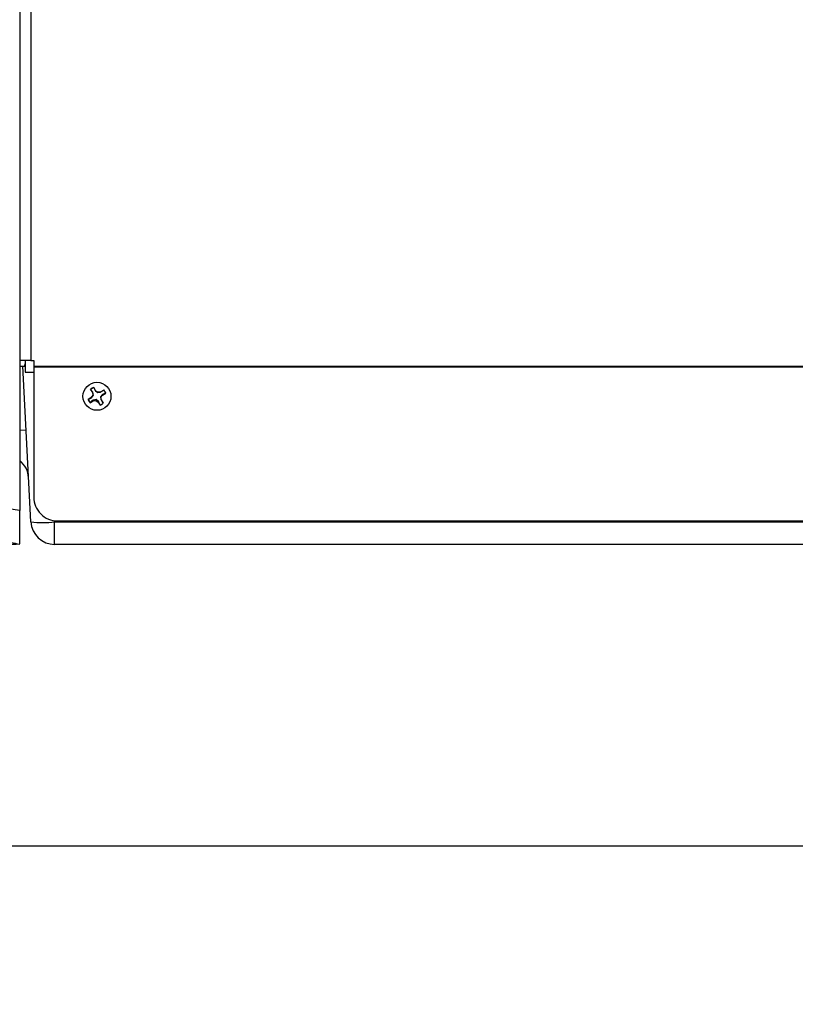
# Model space of a CAD drawing. Units: inches. Extents: x 0.4 to 16.6, y 0.2 to 10.8.
# Drawn here: x 4.2 to 5.2, y 3.1 to 4.4 of the extents above; entities that cross this region are included whole.
import ezdxf

# ---------------------------------------------------------------- set-up
doc = ezdxf.new("R2010")
doc.units = ezdxf.units.IN
doc.header["$MEASUREMENT"] = 0
doc.layers.add('SLD-0', color=179, linetype='Continuous')
doc.styles.add('SLDTEXTSTYLE0', font='TXT', dxfattribs={"width": 0.75})
doc.dimstyles.new('SLDDIMSTYLE0', dxfattribs={"dimtxt": 0.125, "dimasz": 0.13, "dimexe": 0, "dimexo": 0.0625, "dimgap": 0.03125, "dimtad": 0, "dimtih": 1, "dimtoh": 1, "dimlfac": 8, "dimrnd": 1e-09, "dimzin": 12, "dimdsep": 46, "dimtxsty": 'SLDTEXTSTYLE0', "dimsah": 1, "dimcen": 0.09, "dimadec": 0, "dimazin": 3, "dimtfac": 1, "dimtofl": 0, "dimtmove": 0, "dimatfit": 3, "dimfxl": 0, "dimfrac": 2, "dimtolj": 1, "dimtzin": 12, "dimarcsym": 0})

# ---------------------------------------------------------------- blocks, each defined once
blk = doc.blocks.new('_D')
at = {"layer": 'SLD-0', "color": 7}
for p, q in [((4.1281, 5.6929), (3.3431, 5.6929)), ((3.4681, 5.6929), (3.4681, 4.8484)), ((3.3065, 4.823), (3.2684, 4.823)), ((3.2684, 4.823), (3.2684, 4.6246)), ((3.6297, 4.823), (3.6678, 4.823)), ((3.6678, 4.823), (3.6678, 4.6246)), ((3.2684, 4.6246), (3.3065, 4.6246)), ((3.6678, 4.6246), (3.6297, 4.6246)), ((3.4681, 3.709), (3.4681, 4.4376)), ((4.1593, 3.709), (3.3431, 3.709))]:
    blk.add_line(p, q, dxfattribs=at)
for points in [[(3.4681, 5.6929), (3.4481, 5.5629), (3.4881, 5.5629)], [(3.4681, 3.709), (3.4881, 3.839), (3.4481, 3.839)]]:
    blk.add_solid(points, dxfattribs=at)
at = {"layer": 'SLD-0', "color": 7, "char_height": 0.125, "attachment_point": 1, "style": 'SLDTEXTSTYLE0'}
for s, insert in [('40.3', (3.3065, 4.7857)), ('15.87', (3.2603, 4.5987))]:
    blk.add_mtext(s, dxfattribs=dict(at, insert=insert))
blk = doc.blocks.new('_D_1')
at = {"layer": 'SLD-0', "color": 7}
for p, q in [((3.8645, 4.124), (3.8645, 3.1878)), ((7.1028, 4.124), (7.1028, 3.1878)), ((5.4107, 3.4928), (5.3726, 3.4928)), ((5.3726, 3.4928), (5.3726, 3.2944)), ((5.7339, 3.4928), (5.772, 3.4928)), ((5.772, 3.4928), (5.772, 3.2944)), ((3.8645, 3.3128), (5.263, 3.3128)), ((7.1028, 3.3128), (5.8816, 3.3128)), ((5.3726, 3.2944), (5.4107, 3.2944)), ((5.772, 3.2944), (5.7339, 3.2944))]:
    blk.add_line(p, q, dxfattribs=at)
for points in [[(3.8645, 3.3128), (3.9945, 3.2928), (3.9945, 3.3328)], [(7.1028, 3.3128), (6.9728, 3.3328), (6.9728, 3.2928)]]:
    blk.add_solid(points, dxfattribs=at)
at = {"layer": 'SLD-0', "color": 7, "char_height": 0.125, "attachment_point": 1, "style": 'SLDTEXTSTYLE0'}
for s, insert in [('65.8', (5.4107, 3.4555)), ('25.91', (5.3645, 3.2685))]:
    blk.add_mtext(s, dxfattribs=dict(at, insert=insert))

msp = doc.modelspace()

# ---------------------------------------------------------------- linework, layer by layer
at = {"color": 7, "linetype": 'Continuous', "lineweight": 25}
for p, q in [((4.1781, 5.5523), (4.1781, 3.9507)), ((4.1634, 5.0404), (4.1634, 3.7535)), ((4.1781, 3.9507), (4.1634, 3.9507)), ((4.1707, 3.9507), (4.1707, 3.9355)), ((4.1781, 3.9507), (4.1818, 3.9507)), ((4.1818, 3.9507), (4.1818, 3.9432)), ((4.1634, 3.9434), (4.1674, 3.9434)), ((4.1781, 3.7386), (4.1674, 3.9434)), ((4.1674, 3.9434), (4.1707, 3.9434)), ((4.1707, 3.9355), (4.1818, 3.9355)), ((4.1818, 3.9432), (6.7855, 3.9432)), ((4.1818, 3.9432), (4.1818, 3.9424)), ((4.1818, 3.9424), (6.7855, 3.9424)), ((4.1818, 3.9424), (4.1818, 3.7711)), ((4.2565, 3.9126), (4.259, 3.9085)), ((4.2566, 3.9125), (4.2565, 3.9126)), ((4.2594, 3.9089), (4.2566, 3.9125)), ((4.2594, 3.9089), (4.259, 3.9085)), ((4.2632, 3.911), (4.2607, 3.9151)), ((4.2608, 3.915), (4.2607, 3.9151)), ((4.2608, 3.915), (4.2629, 3.911)), ((4.2629, 3.911), (4.2632, 3.911)), ((4.2629, 3.911), (4.266, 3.9086)), ((4.2662, 3.9089), (4.2632, 3.911)), ((4.266, 3.9086), (4.2662, 3.9089)), ((4.2698, 3.9094), (4.2662, 3.9089)), ((4.2739, 3.9119), (4.2698, 3.9094)), ((4.27, 3.9093), (4.2698, 3.9094)), ((4.27, 3.9093), (4.2738, 3.9118)), ((4.2738, 3.9118), (4.2739, 3.9119)), ((4.2574, 3.9019), (4.2533, 3.8994)), ((4.2534, 3.8995), (4.2533, 3.8994)), ((4.2534, 3.8995), (4.2577, 3.9018)), ((4.2598, 3.8984), (4.2559, 3.8953)), ((4.2559, 3.8952), (4.26, 3.8977)), ((4.2596, 3.9049), (4.2574, 3.9019)), ((4.2577, 3.9018), (4.2574, 3.9019)), ((4.2577, 3.9018), (4.2603, 3.9051)), ((4.259, 3.9085), (4.2596, 3.9049)), ((4.2603, 3.9051), (4.2596, 3.9049)), ((4.2598, 3.8984), (4.26, 3.8977)), ((4.26, 3.8977), (4.2636, 3.8983)), ((4.2638, 3.8994), (4.2636, 3.8983)), ((4.2636, 3.8983), (4.2665, 3.8961)), ((4.2669, 3.8967), (4.2638, 3.8994)), ((4.2669, 3.8967), (4.2665, 3.8961)), ((4.2665, 3.8961), (4.269, 3.892)), ((4.269, 3.8922), (4.2669, 3.8967)), ((4.272, 3.9059), (4.2695, 3.9029)), ((4.2695, 3.9029), (4.2702, 3.9023)), ((4.2702, 3.9023), (4.2724, 3.9052)), ((4.2707, 3.8987), (4.2702, 3.9023)), ((4.2703, 3.8988), (4.2731, 3.8947)), ((4.2703, 3.8988), (4.2707, 3.8987)), ((4.2732, 3.8946), (4.2707, 3.8987)), ((4.2763, 3.9077), (4.272, 3.9059)), ((4.272, 3.9059), (4.2724, 3.9052)), ((4.2724, 3.9052), (4.2765, 3.9077)), ((4.2763, 3.9077), (4.2765, 3.9077)), ((4.2559, 3.8953), (4.2559, 3.8952)), ((4.269, 3.8922), (4.269, 3.892)), ((4.2731, 3.8947), (4.2732, 3.8946)), ((4.2093, 3.7386), (6.7548, 3.7386)), ((4.2093, 3.709), (4.2093, 3.7386)), ((4.213, 3.7399), (6.7542, 3.7399)), ((6.7548, 3.709), (4.2093, 3.709))]:
    msp.add_line(p, q, dxfattribs=at)
at = {"color": 8, "linetype": 'Continuous', "lineweight": 25}
for p, q in [((4.1718, 3.8591), (4.1634, 3.8586)), ((4.2093, 3.7401), (4.2093, 3.7386))]:
    msp.add_line(p, q, dxfattribs=at)
at = {"color": 7, "linetype": 'Continuous', "lineweight": 25, "flags": 128}
msp.add_lwpolyline([(4.1696, 3.9434), (4.1699, 3.944), (4.1707, 3.9461)], dxfattribs=at)
at = {"color": 7, "linetype": 'Continuous', "lineweight": 25}
msp.add_circle((4.2649, 3.9036), 0.0184, dxfattribs=at)
for centre, radius, start, end in [((4.2649, 3.9036), 0.0123, 109.7145, 132.774), ((4.2649, 3.9036), 0.0122, 109.7945, 132.695), ((4.2649, 3.9036), 0.0122, 19.8486, 42.7795), ((4.2649, 3.9036), 0.0123, 19.7715, 42.8577), ((4.2649, 3.9036), 0.0123, 199.7686, 222.8603), ((4.2649, 3.9036), 0.0122, 199.8481, 222.7815), ((4.2649, 3.9036), 0.0122, 289.7933, 312.6965), ((4.2649, 3.9036), 0.0123, 289.7156, 312.7738), ((4.1439, 3.7949), 0.0312, 3, 51.342), ((4.213, 3.7711), 0.0312, 180.0393, 270.0394), ((4.1937, 3.8881), 0.1504, 264.0433, 275.9567), ((4.2093, 3.7402), 0.0313, 183, 270)]:
    msp.add_arc(centre, radius, start, end, dxfattribs=at)
for points, knots in [([(4.2603, 3.9051), (4.2601, 3.9062), (4.2598, 3.9075), (4.2595, 3.9087), (4.2594, 3.9089)], [0, 0, 0, 0, 0.809001, 1, 1, 1, 1]), ([(4.266, 3.9086), (4.2671, 3.9088), (4.2685, 3.909), (4.2697, 3.9092), (4.27, 3.9093)], [0, 0, 0, 0, 0.809009, 1, 1, 1, 1]), ([(4.2638, 3.8994), (4.2626, 3.8991), (4.2613, 3.8988), (4.26, 3.8985), (4.2598, 3.8984)], [0, 0, 0, 0, 0.808998, 1, 1, 1, 1]), ([(4.2695, 3.9029), (4.2697, 3.9017), (4.27, 3.9003), (4.2703, 3.899), (4.2703, 3.8988)], [0, 0, 0, 0, 0.809015, 1, 1, 1, 1]), ([(4.1634, 3.7535), (4.1595, 3.7541), (4.1516, 3.7553), (4.1438, 3.7565), (4.1399, 3.7571)], [0, 0, 0, 0, 0.499059, 1, 1, 1, 1]), ([(4.1634, 3.7096), (4.1634, 3.7101), (4.1634, 3.7108), (4.1634, 3.7155), (4.1634, 3.7208), (4.1634, 3.7276), (4.1634, 3.7355), (4.1634, 3.7443), (4.1634, 3.7504), (4.1634, 3.7535)], [0, 0, 0, 0, 0.20717, 0.339089, 0.471545, 0.603784, 0.735622, 0.868023, 1, 1, 1, 1]), ([(4.1634, 3.709), (4.1596, 3.7096), (4.1521, 3.711), (4.1446, 3.7125), (4.1408, 3.7133)], [0, 0, 0, 0, 0.4997842, 1, 1, 1, 1])]:
    msp.add_open_spline(points, degree=3, knots=knots, dxfattribs=at)

# ---------------------------------------------------------------- dimensions: what is measured, and where the dimension line sits
at = {"layer": 'SLD-0', "color": 7}
dim = msp.add_linear_dim(base=(3.4681, 5.6929), p1=(4.2093, 3.709), p2=(4.1781, 5.6929), angle=90, dimstyle='SLDDIMSTYLE0', dxfattribs=at)
dim.commit()
dim.dimension.update_dxf_attribs({"geometry": '_D', "text_midpoint": (3.4681, 4.643), "dimtype": 160})
dim = msp.add_linear_dim(base=(3.8645, 3.3128), p1=(7.1028, 4.174), p2=(3.8645, 4.174), dimstyle='SLDDIMSTYLE0', dxfattribs=at)
dim.commit()
dim.dimension.update_dxf_attribs({"geometry": '_D_1', "text_midpoint": (5.5723, 3.3128), "dimtype": 160})

doc.saveas('drawing.dxf')
